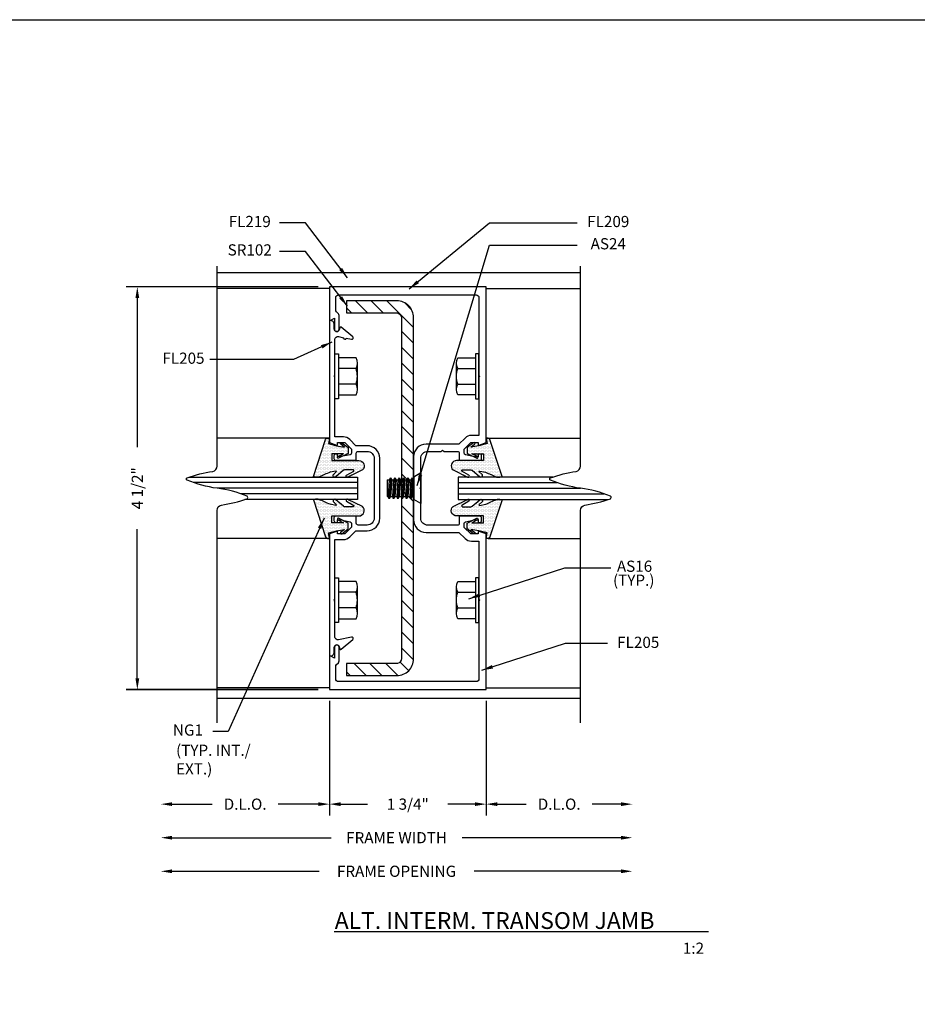
# Model space of a CAD drawing. Units: inches. Extents: x 0 to 186, y -94 to 65.
# Drawn here: x 48 to 58, y -33 to -22 of the extents above; entities that cross this region are included whole.
import ezdxf
from ezdxf.enums import TextEntityAlignment as Align

# ---------------------------------------------------------------- set-up
doc = ezdxf.new("R2010")
doc.units = ezdxf.units.IN
doc.header["$MEASUREMENT"] = 0
doc.linetypes.add('HIDDEN2', pattern=[0.1875, 0.125, -0.0625])
for name, color, linetype in [('Anno-Brln', 132, 'Continuous'), ('Anno-Dims', 230, 'Continuous'), ('Anno-Note', 2, 'Continuous'), ('Genl-Titl-Txt2', 6, 'Continuous'), ('Objt-Hidd', 2, 'HIDDEN2'), ('Objt-Outl-Medi', 4, 'Continuous'), ('Objt-Outl-Thck', 5, 'Continuous'), ('Objt-Outl-Thin', 3, 'Continuous'), ('Objt-Outl-Xthn', 1, 'Continuous'), ('Objt-Sect-Htch', 12, 'Continuous')]:
    doc.layers.add(name, color=color, linetype=linetype)
doc.layers.add('Genl-View-Nplt', color=121, linetype='Continuous', plot=False)
doc.styles.add('RomanS', font='romans.shx')
doc.dimstyles.new('Coral AP - Architect', dxfattribs={"dimtxt": 0.0625, "dimasz": 0.0625, "dimexe": 0.0625, "dimexo": 0.0625, "dimgap": 0.0625, "dimtad": 0, "dimdec": 4, "dimzin": 3, "dimdsep": 46, "dimlunit": 4, "dimtxsty": 'RomanS', "dimcen": 0, "dimclrd": 256, "dimclre": 256, "dimclrt": 2, "dimadec": 3, "dimazin": 3, "dimtfac": 1, "dimtdec": 4, "dimtix": 1, "dimtofl": 0, "dimtmove": 1, "dimatfit": 0, "dimfxl": 0, "dimfrac": 2, "dimtolj": 1, "dimtzin": 0, "dimlwd": -1, "dimlwe": -1, "dimarcsym": 0})
doc.dimstyles.new('Coral AP - Engineer', dxfattribs={"dimtxt": 0.0625, "dimasz": 0.0625, "dimexe": 0.0625, "dimexo": 0.0625, "dimgap": 0.0625, "dimtad": 0, "dimtih": 1, "dimtoh": 1, "dimdec": 3, "dimzin": 9, "dimdsep": 46, "dimtxsty": 'RomanS', "dimcen": 0, "dimclrd": 256, "dimclre": 256, "dimclrt": 2, "dimadec": 3, "dimazin": 3, "dimtfac": 1, "dimtdec": 3, "dimtix": 1, "dimtofl": 0, "dimtmove": 1, "dimatfit": 0, "dimfxl": 0, "dimtolj": 1, "dimtzin": 0, "dimlwd": -1, "dimlwe": -1, "dimarcsym": 0})

# ---------------------------------------------------------------- blocks, each defined once
blk = doc.blocks.new('*U196')
blk.add_line((2.0906, 0), (0, 0))
at = {"style": 'RomanS'}
blk.add_attdef('VIEW_NUMBER_AND_TITLE', (0.0032, 0.0161), '', height=0.0938, dxfattribs=at)
blk.add_attdef('VIEW_SCALE', text='', height=0.0625, dxfattribs=at).set_placement((2.0659, -0.1229), align=Align.RIGHT)
blk = doc.blocks.new('SR102')
at = {"layer": 'Objt-Sect-Htch'}
h = blk.add_hatch(dxfattribs=at)
h.set_pattern_fill('ANSI31', color=256, style=0)
h.set_pattern_definition([(45, (-29.98653, -5.94643), (-0.08838835, 0.08838835), [])])
h.paths.add_polyline_path([(0.134, 1.899, -0.414214), (0.195, 1.959), (0.75, 1.959), (0.75, 2.093), (0.186, 2.093, 0.414214), (0, 1.907), (0, -1.907, 0.414214), (0.186, -2.093), (0.75, -2.093), (0.75, -1.959), (0.707, -1.959), (0.285, -1.959), (0.208, -1.959), (0.181, -1.959, -0.36063), (0.134, -1.898)])
blk.add_lwpolyline([(0.181, 2.093), (0.75, 2.093), (0.75, 1.959), (0.195, 1.959, 0.414214), (0.134, 1.899), (0.134, -1.903, 0.337275), (0.181, -1.959), (0.208, -1.959), (0.285, -1.959), (0.707, -1.959), (0.75, -1.959), (0.75, -1.964), (0.75, -2.093), (0.186, -2.093, -0.414214), (0, -1.907), (0, 1.907, -0.414214), (0.186, 2.093)], format="xyb")
blk = doc.blocks.new('AS24')
at = {"layer": 'Objt-Outl-Xthn', "color": 2, "ltscale": 0.25}
for p, q in [((-0.172, 0), (-0.125, -0.078)), ((0.172, 0), (-0.172, 0)), ((0.172, 0), (0.125, -0.078)), ((0.125, -0.078), (-0.125, -0.078)), ((-0.094, -0.094), (-0.094, -0.078)), ((0.094, -0.081), (0.094, -0.078)), ((0.094, -0.129), (0.094, -0.106)), ((-0.094, -0.143), (-0.094, -0.119)), ((-0.094, -0.191), (-0.094, -0.168)), ((-0.094, -0.24), (-0.094, -0.216)), ((0.094, -0.178), (0.094, -0.154)), ((0.094, -0.226), (0.094, -0.203)), ((-0.094, -0.288), (-0.094, -0.265)), ((-0.094, -0.336), (-0.094, -0.313)), ((0.094, -0.274), (0.094, -0.251)), ((0.094, -0.323), (0.094, -0.299)), ((-0.094, -0.375), (-0.094, -0.361)), ((0.094, -0.375), (-0.094, -0.375)), ((0.094, -0.375), (0.094, -0.348))]:
    blk.add_line(p, q, dxfattribs=at)
at = {"layer": 'Objt-Outl-Xthn', "color": 2}
for points in [[(0.118, -0.091), (0.094, -0.081), (-0.094, -0.094), (-0.118, -0.109), (-0.094, -0.119), (0.094, -0.106), (0.118, -0.091), (-0.118, -0.109)], [(0.118, -0.139), (0.094, -0.129), (-0.094, -0.143), (-0.118, -0.158), (-0.094, -0.168), (0.094, -0.154), (0.118, -0.139), (-0.118, -0.158)], [(0.118, -0.188), (0.094, -0.178), (-0.094, -0.191), (-0.118, -0.206), (-0.094, -0.216), (0.094, -0.203), (0.118, -0.188), (-0.118, -0.206)], [(0.118, -0.236), (0.094, -0.226), (-0.094, -0.24), (-0.118, -0.254), (-0.094, -0.265), (0.094, -0.251), (0.118, -0.236), (-0.118, -0.254)], [(0.118, -0.284), (0.094, -0.274), (-0.094, -0.288), (-0.118, -0.303), (-0.094, -0.313), (0.094, -0.299), (0.118, -0.284), (-0.118, -0.303)], [(0.118, -0.333), (0.094, -0.323), (-0.094, -0.336), (-0.118, -0.351), (-0.094, -0.361), (0.094, -0.348), (0.118, -0.333), (-0.118, -0.351)]]:
    blk.add_lwpolyline(points, dxfattribs=at)
blk = doc.blocks.new('FL205')
at = {"ltscale": 0.25}
blk.add_lwpolyline([(0.512, 0.361), (0.512, 0.332, -0.414214), (0.492, 0.312), (0.262, 0.312), (0.262, 0.392, 0.414214), (0.242, 0.412), (0.14, 0.412, 0.414214), (0.062, 0.335), (0.062, -0.335, 0.414214), (0.14, -0.412), (0.242, -0.412, 0.414214), (0.262, -0.392), (0.262, -0.312), (0.492, -0.312, -0.414214), (0.512, -0.332), (0.512, -0.362, -0.414214), (0.492, -0.382), (0.472, -0.382), (0.472, -0.353), (0.434, -0.353), (0.332, -0.374, 0.354119), (0.316, -0.394), (0.316, -0.436), (0.39, -0.511), (0.472, -0.511), (0.472, -0.49, -0.519391), (0.483, -0.482), (0.562, -0.511), (0.562, -1.875), (0.555, -1.875, -0.414214), (0.508, -1.828), (0.508, -1.778, 0.876976), (0.453, -1.771), (0.447, -1.793, -0.547448), (0.431, -1.798), (0.302, -1.691, -0.779815), (0.315, -1.664), (0.462, -1.694, 0.47475), (0.5, -1.663), (0.5, -1.26), (0.51, -1.25), (0.5, -1.24), (0.5, -0.573), (0.406, -0.573, -0.198912), (0.335, -0.543), (0.266, -0.475), (0.14, -0.475, -0.414214), (0, -0.335), (0, 0.335, -0.414214), (0.14, 0.475), (0.266, 0.475), (0.335, 0.543, -0.198912), (0.406, 0.573), (0.5, 0.573), (0.5, 1.24), (0.51, 1.25), (0.5, 1.26), (0.5, 1.663, 0.47475), (0.462, 1.694), (0.403, 1.682, -1), (0.374, 1.676), (0.315, 1.664, -0.779815), (0.302, 1.691), (0.431, 1.798, -0.547448), (0.447, 1.793), (0.453, 1.771, 0.876976), (0.508, 1.778), (0.508, 1.828, -0.414214), (0.555, 1.875), (0.562, 1.875), (0.562, 0.51), (0.483, 0.482, -0.519391), (0.472, 0.489), (0.472, 0.51), (0.39, 0.51), (0.316, 0.436), (0.316, 0.394, 0.354119), (0.332, 0.374), (0.434, 0.353), (0.472, 0.353), (0.472, 0.382), (0.492, 0.382, -0.414214)], format="xyb", close=True, dxfattribs=at)
blk = doc.blocks.new('FL209')
blk.add_lwpolyline([(0.67, 1.757), (0.303, 1.757), (0.235, 1.689, -0.198912), (0.164, 1.66), (0.08, 1.66), (0.08, 1.01), (0.07, 1), (0.08, 0.99), (0.08, 0.121, 0.414214), (0.111, 0.09), (1.649, 0.09, 0.414214), (1.68, 0.121), (1.68, 0.257, 0.198912), (1.671, 0.279), (1.65, 0.3, -0.198912), (1.641, 0.322), (1.641, 0.473, -1), (1.695, 0.473), (1.695, 0.351), (1.735, 0.374, -0.57735), (1.75, 0.365), (1.75, 0), (0, 0), (0, 1.739), (0.079, 1.768, -0.519391), (0.09, 1.76), (0.09, 1.739), (0.172, 1.739), (0.246, 1.813), (0.246, 1.856, 0.354119), (0.23, 1.876), (0.128, 1.897), (0.09, 1.897), (0.09, 1.868), (0.07, 1.868, -0.414214), (0.05, 1.889), (0.05, 1.917, -0.414214), (0.07, 1.937), (0.3, 1.937), (0.3, 1.857, 0.414214), (0.32, 1.837), (0.65, 1.837, 0.414214), (0.73, 1.917), (0.73, 2.24), (0.74, 2.25), (0.73, 2.26), (0.73, 2.582, 0.414214), (0.65, 2.662), (0.5, 2.662), (0.485, 2.677), (0.47, 2.662), (0.32, 2.662, 0.414214), (0.3, 2.642), (0.3, 2.562), (0.07, 2.562, -0.414214), (0.05, 2.582), (0.05, 2.611, -0.414214), (0.07, 2.631), (0.09, 2.631), (0.09, 2.602), (0.128, 2.602), (0.23, 2.624, 0.354119), (0.246, 2.644), (0.246, 2.686), (0.172, 2.76), (0.09, 2.76), (0.09, 2.739, -0.519391), (0.079, 2.732), (0, 2.76), (0, 4.5), (1.75, 4.5), (1.75, 4.135, -0.57735), (1.735, 4.126), (1.695, 4.149), (1.695, 4.027, -1), (1.641, 4.027), (1.641, 4.178, -0.198912), (1.65, 4.2), (1.671, 4.221, 0.198912), (1.68, 4.243), (1.68, 4.379, 0.414214), (1.649, 4.41), (0.111, 4.41, 0.414214), (0.08, 4.379), (0.08, 3.51), (0.07, 3.5), (0.08, 3.49), (0.08, 2.84), (0.164, 2.84, -0.198912), (0.235, 2.811), (0.303, 2.742), (0.67, 2.742, -0.414214), (0.81, 2.602), (0.81, 1.897, -0.414214)], format="xyb", close=True)
blk = doc.blocks.new('*D231')
at = {"layer": 'Anno-Dims', "transparency": 16777216}
for p, q in [((51.087, -24.83), (48.941, -24.83)), ((49.066, -24.955), (49.066, -26.621)), ((49.066, -29.205), (49.066, -27.538)), ((51.087, -29.33), (48.941, -29.33))]:
    blk.add_line(p, q, dxfattribs=at)
for points in [[(49.046, -24.955), (49.087, -24.955), (49.066, -24.83)], [(49.046, -29.205), (49.087, -29.205), (49.066, -29.33)]]:
    blk.add_solid(points, dxfattribs=at)
at = {"layer": 'Defpoints', "color": 0, "transparency": 16777216}
for p in [(49.066, -24.83), (51.212, -24.83), (51.212, -29.33)]:
    blk.add_point(p, dxfattribs=at)
at = {"layer": 'Anno-Dims', "color": 2, "transparency": 16777216, "insert": (49.066, -27.08), "char_height": 0.125, "attachment_point": 5, "rotation": 90, "style": 'RomanS'}
blk.add_mtext('\\A1;4 1/2"', dxfattribs=at)
blk = doc.blocks.new('*U197')
blk.add_lwpolyline([(1.31, 0), (0.1241, 0, -0.345506), (0.0937, 0.0239, 0.054765), (0.0583, 0.167, 0.683826), (0.0448, 0.1673, 0.065943), (0, 0, -0.065943), (-0.0448, -0.1673, -0.683826), (-0.0583, -0.167, -0.054765), (-0.0937, -0.0239, 0.345506), (-0.1241, 0), (-1.24, 0)], format="xyb")
blk = doc.blocks.new('*D232')
at = {"layer": 'Anno-Dims', "transparency": 16777216}
for p, q in [((49.454, -30.984), (51.23, -30.984)), ((54.47, -30.984), (52.694, -30.984))]:
    blk.add_line(p, q, dxfattribs=at)
for points in [[(49.454, -30.964), (49.454, -31.005), (49.329, -30.984)], [(54.47, -30.964), (54.47, -31.005), (54.595, -30.984)]]:
    blk.add_solid(points, dxfattribs=at)
at = {"layer": 'Defpoints', "color": 0, "transparency": 16777216}
for p in [(49.329, -29.24), (54.595, -29.24), (49.329, -30.984)]:
    blk.add_point(p, dxfattribs=at)
at = {"layer": 'Anno-Dims', "color": 2, "transparency": 16777216, "insert": (51.962, -30.984), "char_height": 0.125, "attachment_point": 5, "style": 'RomanS'}
blk.add_mtext('\\A1;FRAME WIDTH', dxfattribs=at)
blk = doc.blocks.new('*D233')
at = {"layer": 'Anno-Dims', "transparency": 16777216}
for p, q in [((49.454, -31.359), (51.096, -31.359)), ((54.47, -31.359), (52.828, -31.359))]:
    blk.add_line(p, q, dxfattribs=at)
for points in [[(49.454, -31.339), (49.454, -31.38), (49.329, -31.359)], [(54.47, -31.339), (54.47, -31.38), (54.595, -31.359)]]:
    blk.add_solid(points, dxfattribs=at)
at = {"layer": 'Defpoints', "color": 0, "transparency": 16777216}
for p in [(49.329, -29.24), (54.595, -29.24), (49.329, -31.359)]:
    blk.add_point(p, dxfattribs=at)
at = {"layer": 'Anno-Dims', "color": 2, "transparency": 16777216, "insert": (51.962, -31.359), "char_height": 0.125, "attachment_point": 5, "style": 'RomanS'}
blk.add_mtext('\\A1;FRAME OPENING', dxfattribs=at)
blk = doc.blocks.new('*D234')
at = {"layer": 'Anno-Dims', "transparency": 16777216}
for p, q in [((51.212, -29.455), (51.212, -30.734)), ((49.454, -30.609), (49.902, -30.609)), ((51.087, -30.609), (50.64, -30.609))]:
    blk.add_line(p, q, dxfattribs=at)
for points in [[(49.454, -30.589), (49.454, -30.63), (49.329, -30.609)], [(51.087, -30.589), (51.087, -30.63), (51.212, -30.609)]]:
    blk.add_solid(points, dxfattribs=at)
at = {"layer": 'Defpoints', "color": 0, "transparency": 16777216}
for p in [(49.329, -29.24), (51.212, -29.33), (49.329, -30.609)]:
    blk.add_point(p, dxfattribs=at)
at = {"layer": 'Anno-Dims', "color": 2, "transparency": 16777216, "insert": (50.271, -30.609), "char_height": 0.125, "attachment_point": 5, "style": 'RomanS'}
blk.add_mtext('\\A1;D.L.O.', dxfattribs=at)
blk = doc.blocks.new('*D235')
at = {"layer": 'Anno-Dims', "transparency": 16777216}
for p, q in [((52.962, -29.455), (52.962, -30.734)), ((53.087, -30.609), (53.41, -30.609)), ((54.47, -30.609), (54.148, -30.609))]:
    blk.add_line(p, q, dxfattribs=at)
for points in [[(53.087, -30.589), (53.087, -30.63), (52.962, -30.609)], [(54.47, -30.589), (54.47, -30.63), (54.595, -30.609)]]:
    blk.add_solid(points, dxfattribs=at)
at = {"layer": 'Defpoints', "color": 0, "transparency": 16777216}
for p in [(54.595, -29.24), (52.962, -29.33), (54.595, -30.609)]:
    blk.add_point(p, dxfattribs=at)
at = {"layer": 'Anno-Dims', "color": 2, "transparency": 16777216, "insert": (53.779, -30.609), "char_height": 0.125, "attachment_point": 5, "style": 'RomanS'}
blk.add_mtext('\\A1;D.L.O.', dxfattribs=at)
blk = doc.blocks.new('*D236')
at = {"layer": 'Anno-Dims', "transparency": 16777216}
for p, q in [((51.212, -29.455), (51.212, -30.734)), ((52.962, -29.455), (52.962, -30.734)), ((51.337, -30.609), (51.638, -30.609)), ((52.837, -30.609), (52.537, -30.609))]:
    blk.add_line(p, q, dxfattribs=at)
for points in [[(51.337, -30.589), (51.337, -30.63), (51.212, -30.609)], [(52.837, -30.589), (52.837, -30.63), (52.962, -30.609)]]:
    blk.add_solid(points, dxfattribs=at)
at = {"layer": 'Defpoints', "color": 0, "transparency": 16777216}
for p in [(51.212, -29.33), (52.962, -29.33), (52.962, -30.609)]:
    blk.add_point(p, dxfattribs=at)
at = {"layer": 'Anno-Dims', "color": 2, "transparency": 16777216, "insert": (52.087, -30.609), "char_height": 0.125, "attachment_point": 5, "style": 'RomanS'}
blk.add_mtext('\\A1;1 3/4"', dxfattribs=at)
blk = doc.blocks.new('NG1')
at = {"layer": 'Objt-Sect-Htch'}
h = blk.add_hatch(dxfattribs=at)
h.set_pattern_fill('DOTS', color=256, scale=0.25, angle=270, style=0)
h.paths.add_polyline_path([(-0.216, 0.207, 0.07471), (-0.224, 0.181), (-0.224, 0.155), (-0.222, 0.145, -0.007681), (-0.168, 0.02), (-0.155, -0.042, -0.358009), (-0.161, -0.053), (-0.199, -0.014, 0.851696), (-0.219, -0.042), (-0.148, -0.126, -0.113052), (-0.141, -0.141), (-0.141, -0.235, -0.564558), (-0.155, -0.244), (-0.201, -0.164, 0.598108), (-0.224, -0.166), (-0.224, -0.176, 0.065916), (-0.222, -0.179), (-0.143, -0.341, 0.702216), (-0.038, -0.301), (-0.038, 0), (0.038, 0), (0.038, -0.13), (0.007, -0.067, 0.999623), (-0.011, -0.077), (0.042, -0.182), (0.108, -0.182), (0.162, -0.111, 1.000005), (0.144, -0.101), (0.113, -0.142), (0.128, -0.053), (0.152, 0.039), (0.213, 0.028), (0.213, 0.051, 0.375726), (0.196, 0.071)])
at = {"layer": 'Objt-Outl-Thin'}
blk.add_lwpolyline([(-0.141, -0.141, 0.100645), (-0.147, -0.128), (-0.219, -0.042, -0.851696), (-0.199, -0.014), (-0.161, -0.053, 0.358009), (-0.155, -0.042), (-0.168, 0.02, 0.007681), (-0.222, 0.145), (-0.224, 0.155, -0.146804), (-0.216, 0.207), (0.196, 0.071, -0.375726), (0.213, 0.051), (0.213, 0.028), (0.152, 0.039), (0.128, -0.053), (0.113, -0.142), (0.144, -0.101, -1.000005), (0.162, -0.111), (0.108, -0.182), (0.042, -0.182), (-0.011, -0.075, -0.935275), (0.007, -0.067), (0.038, -0.13), (0.038, 0), (-0.038, 0), (-0.038, -0.301, -0.702216), (-0.143, -0.341), (-0.222, -0.179, -1.041677), (-0.201, -0.164), (-0.155, -0.244, 0.564558), (-0.141, -0.235), (-0.141, -0.141, 0.379058)], format="xyb", dxfattribs=at)
blk = doc.blocks.new('*D1218')
at = {"layer": 'Anno-Dims', "transparency": 16777216}
for p, q in [((2.409, -0.987), (0.263, -0.987)), ((0.388, -1.112), (0.388, -2.778)), ((0.388, -5.362), (0.388, -3.695)), ((2.409, -5.487), (0.263, -5.487))]:
    blk.add_line(p, q, dxfattribs=at)
for points in [[(0.367, -1.112), (0.409, -1.112), (0.388, -0.987)], [(0.367, -5.362), (0.409, -5.362), (0.388, -5.487)]]:
    blk.add_solid(points, dxfattribs=at)
at = {"layer": 'Defpoints', "color": 0, "transparency": 16777216}
for p in [(0.388, -0.987), (2.534, -0.987), (2.534, -5.487)]:
    blk.add_point(p, dxfattribs=at)
at = {"layer": 'Anno-Dims', "color": 2, "transparency": 16777216, "insert": (0.388, -3.237), "char_height": 0.125, "attachment_point": 5, "rotation": 90, "style": 'RomanS'}
blk.add_mtext('\\A1;4 1/2"', dxfattribs=at)
blk = doc.blocks.new('*U31')
blk.add_lwpolyline([(1.31, 0), (0.1241, 0, -0.345506), (0.0937, 0.0239, 0.054765), (0.0583, 0.167, 0.683826), (0.0448, 0.1673, 0.065943), (0, 0, -0.065943), (-0.0448, -0.1673, -0.683826), (-0.0583, -0.167, -0.054765), (-0.0937, -0.0239, 0.345506), (-0.1241, 0), (-1.24, 0)], format="xyb")
blk = doc.blocks.new('*D1219')
at = {"layer": 'Anno-Dims', "transparency": 16777216}
for p, q in [((0.776, -7.141), (2.552, -7.141)), ((5.792, -7.141), (4.016, -7.141))]:
    blk.add_line(p, q, dxfattribs=at)
for points in [[(0.776, -7.12), (0.776, -7.162), (0.651, -7.141)], [(5.792, -7.12), (5.792, -7.162), (5.917, -7.141)]]:
    blk.add_solid(points, dxfattribs=at)
at = {"layer": 'Defpoints', "color": 0, "transparency": 16777216}
for p in [(0.651, -5.397), (5.917, -5.397), (0.651, -7.141)]:
    blk.add_point(p, dxfattribs=at)
at = {"layer": 'Anno-Dims', "color": 2, "transparency": 16777216, "insert": (3.284, -7.141), "char_height": 0.125, "attachment_point": 5, "style": 'RomanS'}
blk.add_mtext('\\A1;FRAME WIDTH', dxfattribs=at)
blk = doc.blocks.new('*D1220')
at = {"layer": 'Anno-Dims', "transparency": 16777216}
for p, q in [((0.776, -7.516), (2.418, -7.516)), ((5.792, -7.516), (4.15, -7.516))]:
    blk.add_line(p, q, dxfattribs=at)
for points in [[(0.776, -7.495), (0.776, -7.537), (0.651, -7.516)], [(5.792, -7.495), (5.792, -7.537), (5.917, -7.516)]]:
    blk.add_solid(points, dxfattribs=at)
at = {"layer": 'Defpoints', "color": 0, "transparency": 16777216}
for p in [(0.651, -5.397), (5.917, -5.397), (0.651, -7.516)]:
    blk.add_point(p, dxfattribs=at)
at = {"layer": 'Anno-Dims', "color": 2, "transparency": 16777216, "insert": (3.284, -7.516), "char_height": 0.125, "attachment_point": 5, "style": 'RomanS'}
blk.add_mtext('\\A1;FRAME OPENING', dxfattribs=at)
blk = doc.blocks.new('*D1221')
at = {"layer": 'Anno-Dims', "transparency": 16777216}
for p, q in [((2.534, -5.612), (2.534, -6.891)), ((0.776, -6.766), (1.223, -6.766)), ((2.409, -6.766), (1.961, -6.766))]:
    blk.add_line(p, q, dxfattribs=at)
for points in [[(0.776, -6.745), (0.776, -6.787), (0.651, -6.766)], [(2.409, -6.745), (2.409, -6.787), (2.534, -6.766)]]:
    blk.add_solid(points, dxfattribs=at)
at = {"layer": 'Defpoints', "color": 0, "transparency": 16777216}
for p in [(0.651, -5.397), (2.534, -5.487), (0.651, -6.766)]:
    blk.add_point(p, dxfattribs=at)
at = {"layer": 'Anno-Dims', "color": 2, "transparency": 16777216, "insert": (1.592, -6.766), "char_height": 0.125, "attachment_point": 5, "style": 'RomanS'}
blk.add_mtext('\\A1;D.L.O.', dxfattribs=at)
blk = doc.blocks.new('*D1222')
at = {"layer": 'Anno-Dims', "transparency": 16777216}
for p, q in [((4.284, -5.612), (4.284, -6.891)), ((4.409, -6.766), (4.731, -6.766)), ((5.792, -6.766), (5.469, -6.766))]:
    blk.add_line(p, q, dxfattribs=at)
for points in [[(4.409, -6.745), (4.409, -6.787), (4.284, -6.766)], [(5.792, -6.745), (5.792, -6.787), (5.917, -6.766)]]:
    blk.add_solid(points, dxfattribs=at)
at = {"layer": 'Defpoints', "color": 0, "transparency": 16777216}
for p in [(4.284, -5.487), (5.917, -5.397), (5.917, -6.766)]:
    blk.add_point(p, dxfattribs=at)
at = {"layer": 'Anno-Dims', "color": 2, "transparency": 16777216, "insert": (5.1, -6.766), "char_height": 0.125, "attachment_point": 5, "style": 'RomanS'}
blk.add_mtext('\\A1;D.L.O.', dxfattribs=at)
blk = doc.blocks.new('*D1223')
at = {"layer": 'Anno-Dims', "transparency": 16777216}
for p, q in [((2.534, -5.612), (2.534, -6.891)), ((4.284, -5.612), (4.284, -6.891)), ((2.659, -6.766), (2.959, -6.766)), ((4.159, -6.766), (3.858, -6.766))]:
    blk.add_line(p, q, dxfattribs=at)
for points in [[(2.659, -6.745), (2.659, -6.787), (2.534, -6.766)], [(4.159, -6.745), (4.159, -6.787), (4.284, -6.766)]]:
    blk.add_solid(points, dxfattribs=at)
at = {"layer": 'Defpoints', "color": 0, "transparency": 16777216}
for p in [(2.534, -5.487), (4.284, -5.487), (4.284, -6.766)]:
    blk.add_point(p, dxfattribs=at)
at = {"layer": 'Anno-Dims', "color": 2, "transparency": 16777216, "insert": (3.409, -6.766), "char_height": 0.125, "attachment_point": 5, "style": 'RomanS'}
blk.add_mtext('\\A1;1 3/4"', dxfattribs=at)
blk = doc.blocks.new('AS16-ALT')
at = {"layer": 'Objt-Outl-Medi'}
for p, q in [((8.993, 72.318), (8.993, 72.613)), ((8.979, 72.553), (8.781, 72.553)), ((8.979, 72.379), (8.781, 72.379))]:
    blk.add_line(p, q, dxfattribs=at)
blk.add_lwpolyline([(8.781, 72.216), (8.743, 72.216), (8.743, 72.716), (8.781, 72.716)], close=True, dxfattribs=at)
blk.add_lwpolyline([(8.979, 72.673), (8.781, 72.673), (8.781, 72.258), (8.979, 72.258)], dxfattribs=at)
for centre, radius, start, end in [((8.858, 72.613), 0.135, 333.6151, 26.3854), ((8.716, 72.466), 0.277, 341.634, 18.3664), ((8.858, 72.318), 0.135, 333.6142, 26.3847)]:
    blk.add_arc(centre, radius, start, end, dxfattribs=at)
blk = doc.blocks.new('DETAILS - ALT. INTERM. TRANSOM JAMB')
at = {"layer": 'Objt-Outl-Thin'}
for points in [[(0.96884, -3.11162), (2.8458, -3.11162), (2.8458, -3.36162), (1.58934, -3.36162)], [(5.0281, -3.11162), (3.9718, -3.11162), (3.9718, -3.36162), (5.64859, -3.36162)]]:
    blk.add_lwpolyline(points, dxfattribs=at)
at = {"layer": 'Objt-Outl-Xthn', "color": 9}
for p, q in [((1.2791, -0.82662), (5.33836, -0.82662)), ((2.5338, -1.00662), (1.2791, -1.00662)), ((4.2838, -1.00662), (5.33836, -1.00662)), ((2.5338, -2.67662), (1.2791, -2.67662)), ((4.2838, -2.67662), (5.33835, -2.67662)), ((2.51076, -3.79662), (1.2791, -3.79662)), ((4.30684, -3.79662), (5.33835, -3.79662)), ((2.5338, -5.46662), (1.2791, -5.46662)), ((4.28377, -5.46662), (5.33836, -5.46662)), ((1.2791, -5.58039), (5.33836, -5.58039))]:
    blk.add_line(p, q, dxfattribs=at)
at = {"layer": 'Objt-Outl-Xthn'}
for p, q in [((2.8458, -3.17412), (1.01572, -3.17412)), ((3.9718, -3.17412), (5.07497, -3.17412)), ((2.8458, -3.23662), (1.27912, -3.23662)), ((2.8458, -3.29912), (1.54249, -3.29912)), ((3.9718, -3.23662), (5.33835, -3.23662)), ((3.9718, -3.29912), (5.60175, -3.29912))]:
    blk.add_line(p, q, dxfattribs=at)
for p in [(-6.14725, -74.45234), (-6.14725, -76.95234)]:
    blk.add_blockref('AS16-ALT', p)
at = {"xscale": -1}
for p in [(12.94685, -74.45234), (12.94685, -76.95234)]:
    blk.add_blockref('AS16-ALT', p, dxfattribs=at)
at = {"layer": 'Anno-Brln', "xscale": 2, "yscale": 2, "zscale": 2, "rotation": 270}
for p in [(1.2791, -3.23662), (5.33835, -3.23662)]:
    blk.add_blockref('*U31', p, dxfattribs=at)
at = {"layer": 'Objt-Hidd', "xscale": -1, "rotation": 270}
blk.add_blockref('AS24', (3.5538, -3.2366), dxfattribs=at)
at = {"layer": 'Objt-Outl-Medi', "xscale": -1}
blk.add_blockref('SR102', (3.4738, -3.23662), dxfattribs=at)
at = {"layer": 'Objt-Outl-Thck', "xscale": -1, "rotation": 359.9999999999923}
for name, p in [('FL209', (4.2838, -5.48662)), ('FL205', (3.0958, -3.23662))]:
    blk.add_blockref(name, p, dxfattribs=at)
at = {"layer": 'Objt-Outl-Thin'}
for p, rotation in [((2.56161, -2.88962), 90), ((4.25599, -3.58362), 270)]:
    blk.add_blockref('NG1', p, dxfattribs=dict(at, rotation=rotation))
at = {"layer": 'Objt-Outl-Thin', "xscale": -1}
for p, rotation in [((4.25599, -2.88962), 270), ((2.56161, -3.58362), 90)]:
    blk.add_blockref('NG1', p, dxfattribs=dict(at, rotation=rotation))
at = {"layer": 'Anno-Note', "linetype": 'ByBlock', "style": 'RomanS'}
for s, p in [('FL219', (1.64355, -0.27307)), ('FL209', (5.64878, -0.27307)), ('SR102', (1.64355, -0.59029)), ('AS24', (5.64878, -0.52157)), ('AS16', (5.94216, -4.12419)), ('FL205', (5.98355, -4.97433)), ('NG1', (0.95352, -5.95444))]:
    blk.add_text(s, height=0.125, dxfattribs=at).set_placement(p, align=Align.MIDDLE)
blk.add_text('FL205', height=0.125, rotation=360, dxfattribs=at).set_placement((0.90327, -1.80016), align=Align.MIDDLE)
at = {"layer": 'Anno-Note', "char_height": 0.125, "attachment_point": 1, "style": 'RomanS'}
for s, insert, width in [('(TYP.)', (5.7015, -4.20183), 1.6379537), ('(TYP. INT./ EXT.)', (0.82066, -6.10128), 1.0574016)]:
    blk.add_mtext(s, dxfattribs=dict(at, insert=insert, width=width))
at = {"layer": 'Anno-Dims'}
for base, p2, angle, picture, middle in [((0.38793, -0.98662), (2.5338, -0.98662), 90, '*D1218', (0.38793, -3.23662)), ((4.2838, -6.76633), (4.2838, -5.48662), 0, '*D1223', (3.4088, -6.76633))]:
    dim = blk.add_linear_dim(base=base, p1=(2.5338, -5.48662), p2=p2, angle=angle, dimstyle='Coral AP - Architect', override={"dimscale": 2}, dxfattribs=at)
    dim.commit()
    dim.dimension.update_dxf_attribs({"geometry": picture, "text_midpoint": middle})
for base, p1, p2, angle, text, override, picture, middle in [((0.65091, -7.14133), (5.91669, -5.39662), (0.65091, -5.39662), 0, 'FRAME WIDTH', {"dimscale": 2, "dimse1": 1, "dimse2": 1}, '*D1219', (3.2838, -7.14133)), ((0.65091, -7.51633), (5.91669, -5.39662), (0.65091, -5.39662), 0, 'FRAME OPENING', {"dimscale": 2, "dimse1": 1, "dimse2": 1}, '*D1220', (3.2838, -7.51633)), ((0.65091, -6.76633), (2.5338, -5.48662), (0.65091, -5.39662), 0, 'D.L.O.', {"dimscale": 2, "dimse1": 0, "dimse2": 1}, '*D1221', (1.59235, -6.76633)), ((5.91669, -6.76633), (4.2838, -5.48662), (5.91669, -5.39662), 180, 'D.L.O.', {"dimscale": 2, "dimse1": 0, "dimse2": 1}, '*D1222', (5.10025, -6.76633))]:
    dim = blk.add_linear_dim(base=base, p1=p1, p2=p2, angle=angle, text=text, dimstyle='Coral AP - Architect', override=override, dxfattribs=at)
    dim.commit()
    dim.dimension.update_dxf_attribs({"geometry": picture, "text_midpoint": middle})
at = {"layer": 'Anno-Note', "linetype": 'ByBlock', "lineweight": -2}
for points in [[(2.73532, -0.88588), (2.26474, -0.27307), (1.9748, -0.27307)], [(3.42373, -1.01019), (4.32137, -0.27307), (5.30132, -0.27307)], [(3.51474, -3.20723), (4.32137, -0.52157), (5.30132, -0.52157)], [(2.73532, -1.2031), (2.26474, -0.59029), (1.9748, -0.59029)], [(2.56119, -1.6039), (2.13357, -1.80016), (1.19733, -1.80016)], [(2.47529, -3.56958), (1.40291, -5.95444), (1.22959, -5.95444)], [(4.09193, -4.47051), (5.16373, -4.12419), (5.67649, -4.12419)], [(4.23637, -5.26995), (5.17247, -4.96747), (5.6416, -4.96747)]]:
    blk.add_leader(points, dimstyle='Coral AP - Engineer', override={"dimscale": 2, "dimgap": 0.0625, "dimtad": 0}, dxfattribs=at)

msp = doc.modelspace()

# ---------------------------------------------------------------- linework, layer by layer
at = {"layer": 'Genl-View-Nplt'}
msp.add_lwpolyline([(35.258743, -21.845272), (69.258743, -21.845272), (69.258743, -43.845272), (35.258743, -43.845272)], close=True, dxfattribs=at)
at = {"layer": 'Objt-Outl-Thin'}
msp.add_lwpolyline([(49.647285, -26.954769), (51.524246, -26.954769), (51.524246, -27.204769), (50.267784, -27.204769)], dxfattribs=at)
at = {"layer": 'Objt-Outl-Xthn'}
for p, q in [((51.524246, -27.017269), (49.694163, -27.017269)), ((51.524246, -27.079769), (49.957563, -27.079769)), ((51.524246, -27.142269), (50.220937, -27.142269)), ((52.650246, -27.079769), (54.0168, -27.079769)), ((52.650246, -27.142269), (54.0168, -27.142269))]:
    msp.add_line(p, q, dxfattribs=at)

# ---------------------------------------------------------------- block references
msp.add_blockref('DETAILS - ALT. INTERM. TRANSOM JAMB', (48.678447, -23.843147))
at = {"layer": 'Anno-Brln', "xscale": 2, "yscale": 2, "zscale": 2, "rotation": 270}
for p in [(49.957542, -27.079766), (54.0168, -27.079766)]:
    msp.add_blockref('*U197', p, dxfattribs=at)
at = {"layer": 'Genl-Titl-Txt2', "xscale": 2, "yscale": 2, "zscale": 2}
msp.add_blockref('*U196', (51.265072, -32.035329), dxfattribs=at).add_auto_attribs({'VIEW_SCALE': '1:2', 'VIEW_NUMBER_AND_TITLE': 'ALT. INTERM. TRANSOM JAMB'})
at = {"layer": 'Objt-Hidd', "xscale": -1, "rotation": 270}
msp.add_blockref('AS24', (52.232246, -27.079751), dxfattribs=at)
at = {"layer": 'Objt-Outl-Medi', "xscale": -1}
msp.add_blockref('SR102', (52.152246, -27.079769), dxfattribs=at)
at = {"layer": 'Objt-Outl-Thck', "xscale": -1, "rotation": 359.9999999999918}
for name, p in [('FL209', (52.962246, -29.329769)), ('FL205', (51.774246, -27.079769))]:
    msp.add_blockref(name, p, dxfattribs=at)
at = {"layer": 'Objt-Outl-Thin'}
for p, rotation in [((51.24006, -26.732769), 90), ((52.934433, -27.426769), 270)]:
    msp.add_blockref('NG1', p, dxfattribs=dict(at, rotation=rotation))
at = {"layer": 'Objt-Outl-Thin', "xscale": -1}
for p, rotation in [((52.934433, -26.732769), 270), ((51.24006, -27.426769), 90)]:
    msp.add_blockref('NG1', p, dxfattribs=dict(at, rotation=rotation))

# ---------------------------------------------------------------- texts
at = {"layer": 'Anno-Note', "linetype": 'ByBlock', "style": 'RomanS'}
for s, p in [('FL219', (50.321993, -24.116221)), ('FL209', (54.327232, -24.116221)), ('AS24', (54.327232, -24.364717)), ('SR102', (50.321993, -24.433436)), ('NG1', (49.631965, -29.797585))]:
    msp.add_text(s, height=0.125, dxfattribs=at).set_placement(p, align=Align.MIDDLE)
at = {"layer": 'Anno-Note', "insert": (49.499107, -29.94443), "char_height": 0.125, "width": 1.05740155, "attachment_point": 1, "style": 'RomanS'}
msp.add_mtext('(TYP. INT./ EXT.)', dxfattribs=at)

# ---------------------------------------------------------------- dimensions: what is measured, and where the dimension line sits
at = {"layer": 'Anno-Dims'}
for base, p2, angle, picture, middle in [((49.06638, -24.829769), (51.212246, -24.829769), 90, '*D231', (49.06638, -27.079769)), ((52.962246, -30.609479), (52.962246, -29.329769), 0, '*D236', (52.087246, -30.609479))]:
    dim = msp.add_linear_dim(base=base, p1=(51.212246, -29.329769), p2=p2, angle=angle, dimstyle='Coral AP - Architect', override={"dimscale": 2}, dxfattribs=at)
    dim.commit()
    dim.dimension.update_dxf_attribs({"geometry": picture, "text_midpoint": middle})
for base, p1, p2, angle, text, override, picture, middle in [((49.329353, -30.984479), (54.59514, -29.239769), (49.329353, -29.239769), 0, 'FRAME WIDTH', {"dimscale": 2, "dimse1": 1, "dimse2": 1}, '*D232', (51.962246, -30.984479)), ((49.329353, -31.359479), (54.59514, -29.239769), (49.329353, -29.239769), 0, 'FRAME OPENING', {"dimscale": 2, "dimse1": 1, "dimse2": 1}, '*D233', (51.962246, -31.359479)), ((49.329353, -30.609479), (51.212246, -29.329769), (49.329353, -29.239769), 0, 'D.L.O.', {"dimscale": 2, "dimse1": 0, "dimse2": 1}, '*D234', (50.2708, -30.609479)), ((54.59514, -30.609479), (52.962246, -29.329769), (54.59514, -29.239769), 180, 'D.L.O.', {"dimscale": 2, "dimse1": 0, "dimse2": 1}, '*D235', (53.778693, -30.609479))]:
    dim = msp.add_linear_dim(base=base, p1=p1, p2=p2, angle=angle, text=text, dimstyle='Coral AP - Architect', override=override, dxfattribs=at)
    dim.commit()
    dim.dimension.update_dxf_attribs({"geometry": picture, "text_midpoint": middle})

# ---------------------------------------------------------------- leaders
at = {"layer": 'Anno-Note', "linetype": 'ByBlock', "lineweight": -2}
for points in [[(51.413764, -24.729032), (50.943187, -24.116221), (50.653243, -24.116221)], [(52.102177, -24.853338), (52.999815, -24.116221), (53.979762, -24.116221)], [(52.193184, -27.050381), (52.999815, -24.364717), (53.979762, -24.364717)], [(51.413764, -25.046246), (50.943187, -24.433436), (50.653243, -24.433436)], [(51.153741, -27.412728), (50.081359, -29.797585), (49.908033, -29.797585)]]:
    msp.add_leader(points, dimstyle='Coral AP - Engineer', override={"dimscale": 2, "dimgap": 0.0625, "dimtad": 0}, dxfattribs=at)

doc.saveas('drawing.dxf')
